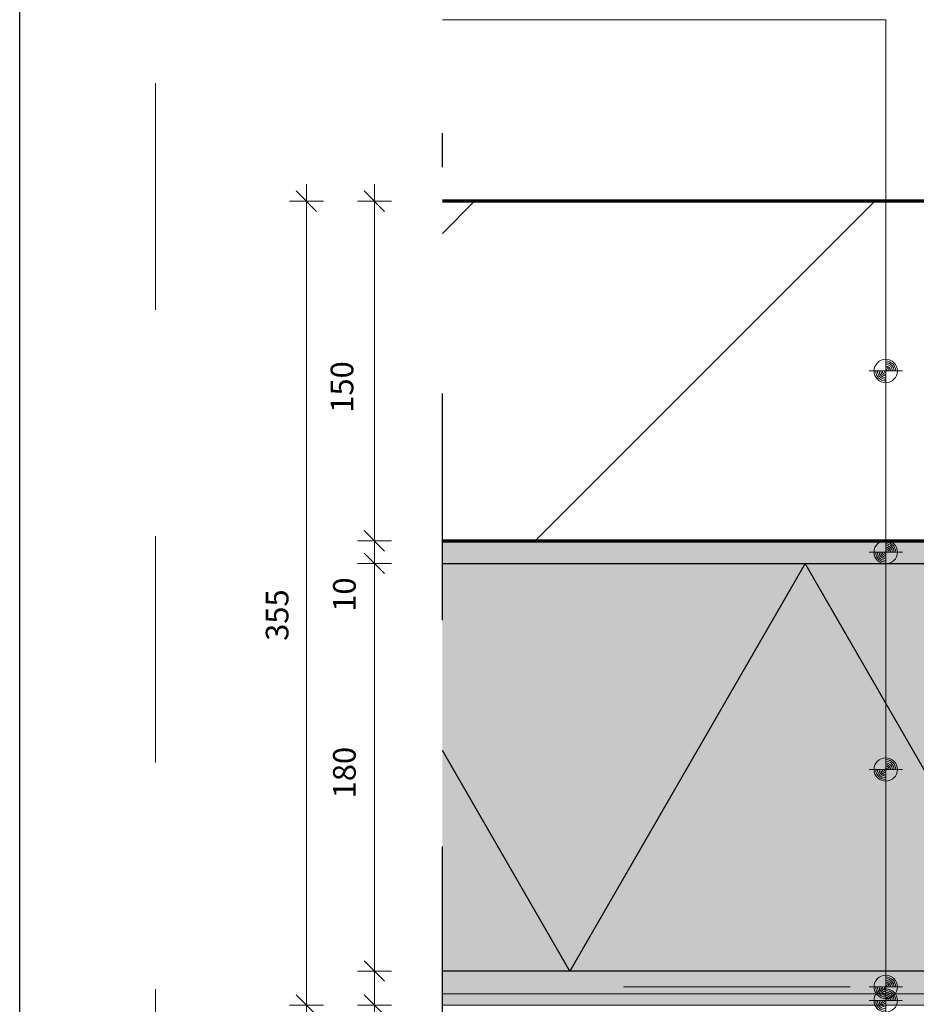
# Model space of a CAD drawing. Units: metres. Extents: x 0 to 1.05, y 0 to 1.49.
# Drawn here: x 0 to 0.4, y 0.55 to 0.99 of the extents above; entities that cross this region are included whole.
import ezdxf

# ---------------------------------------------------------------- set-up
doc = ezdxf.new("R2010")
doc.units = ezdxf.units.M
doc.header["$PDMODE"] = 65
for name, pattern in [('ALL_S17', [0.0035, 0, -0.0035]), ('PUNKT2_S9', [0.005, 0, -0.005]), ('STRICHPUNKT2_S5', [0.055, 0.04, -0.005, 0.005, -0.005])]:
    doc.linetypes.add(name, pattern=pattern)
for name, color, linetype, lineweight in [('AANHAALLIJN', 7, 'Continuous', 18), ('AFBREEKLIJNEN', 7, 'Continuous', 35), ('KALKZANDSTEEN', 2, 'Continuous', 100), ('Maatlijnen 1_5', 7, 'Continuous', 18), ('POLYSTYREEN', 5, 'Continuous', 35), ('SIERPLEISTERWERK', 5, 'Continuous', 35)]:
    doc.layers.add(name, color=color, linetype=linetype, lineweight=lineweight)
doc.styles.add('Trebuchet MS', font='trebuc.ttf')
doc.dimstyles.new('DIMSTYLE_3', dxfattribs={"dimtxt": 0.01, "dimasz": 0.015, "dimexe": 0, "dimexo": 1e-06, "dimgap": 0.005, "dimtad": 2, "dimdec": 0, "dimlfac": 1000, "dimrnd": 0.1, "dimzin": 12, "dimdsep": 46, "dimtxsty": 'Trebuchet MS', "dimblk1": 'ALL_ML_STRICH', "dimblk2": 'ALL_ML_STRICH', "dimsah": 1, "dimcen": 0, "dimse1": 1, "dimse2": 1, "dimclrd": 30, "dimclre": 30, "dimclrt": 30, "dimadec": 0, "dimazin": 0, "dimtfac": 1, "dimtdec": 0, "dimtix": 1, "dimtmove": 2, "dimatfit": 3, "dimfxl": 0, "dimtzin": 0, "dimlwd": 0, "dimlwe": 18, "dimarcsym": 0})
doc.dimstyles.new('DIMSTYLE_4', dxfattribs={"dimtxt": 0.01, "dimasz": 0.015, "dimexe": 0, "dimexo": 1e-06, "dimgap": 0.005, "dimtad": 2, "dimdec": 0, "dimlfac": 1000, "dimrnd": 0.1, "dimzin": 12, "dimdsep": 46, "dimtxsty": 'Trebuchet MS', "dimblk1": 'ALL_ML_STRICH', "dimblk2": 'ALL_ML_STRICH', "dimsah": 1, "dimcen": 0, "dimse1": 1, "dimse2": 1, "dimclrd": 30, "dimclre": 30, "dimclrt": 30, "dimadec": 0, "dimazin": 0, "dimtfac": 1, "dimtdec": 0, "dimtix": 1, "dimtmove": 2, "dimatfit": 3, "dimfxl": 0, "dimtvp": 1.2, "dimtzin": 0, "dimlwd": 0, "dimlwe": 18, "dimarcsym": 0})
doc.dimstyles.new('DIMSTYLE_5', dxfattribs={"dimtxt": 0.01, "dimasz": 0.015, "dimexe": 0, "dimexo": 1e-06, "dimgap": 0.005, "dimtad": 2, "dimdec": 0, "dimlfac": 1000, "dimrnd": 0.1, "dimzin": 12, "dimdsep": 46, "dimtxsty": 'Trebuchet MS', "dimblk1": 'ALL_ML_STRICH', "dimblk2": 'ALL_ML_STRICH', "dimsah": 1, "dimcen": 0, "dimse1": 1, "dimse2": 1, "dimclrd": 30, "dimclre": 30, "dimclrt": 30, "dimadec": 0, "dimazin": 0, "dimtfac": 1, "dimtdec": 0, "dimtix": 1, "dimtmove": 2, "dimatfit": 3, "dimfxl": 0, "dimtzin": 0, "dimlwd": 0, "dimlwe": 18, "dimarcsym": 0})
doc.dimstyles.new('DIMSTYLE_6', dxfattribs={"dimtxt": 0.01, "dimasz": 0.015, "dimexe": 0, "dimexo": 1e-06, "dimgap": 0.005, "dimtad": 2, "dimdec": 0, "dimlfac": 1000, "dimrnd": 0.1, "dimzin": 12, "dimdsep": 46, "dimtxsty": 'Trebuchet MS', "dimblk1": 'ALL_ML_STRICH', "dimblk2": 'ALL_ML_STRICH', "dimsah": 1, "dimcen": 0, "dimse1": 1, "dimse2": 1, "dimclrd": 30, "dimclre": 30, "dimclrt": 30, "dimadec": 0, "dimazin": 0, "dimtfac": 1, "dimtdec": 0, "dimtix": 1, "dimtmove": 2, "dimatfit": 3, "dimfxl": 0, "dimtvp": 1.2, "dimtzin": 0, "dimlwd": 0, "dimlwe": 18, "dimarcsym": 0})

# ---------------------------------------------------------------- blocks, each defined once
blk = doc.blocks.new('ALL_ML_STRICH')
at = {"color": 0, "linetype": 'ByBlock', "lineweight": -2}
for p, q in [((-0.3, -0.3), (0.3, 0.3)), ((0, -0.5), (0, 0.5)), ((-1, 0), (0.5, 0))]:
    blk.add_line(p, q, dxfattribs=at)
blk = doc.blocks.new('*D9')
at = {"layer": 'DEFPOINTS', "color": 0, "linetype": 'Continuous', "transparency": 16777216}
for p in [(0.1266, 0.90793), (0.1866, 0.90793), (0.1866, 0.55293)]:
    blk.add_point(p, dxfattribs=at)
at = {"layer": 'Maatlijnen 1_5', "color": 30, "linetype": 'Continuous', "lineweight": 0, "transparency": 16777216}
blk.add_line((0.1266, 0.56793), (0.1266, 0.89293), dxfattribs=at)
at = {"layer": 'Maatlijnen 1_5', "color": 30, "linetype": 'Continuous', "lineweight": 0, "transparency": 16777216, "xscale": 0.015, "yscale": 0.015, "zscale": 0.015}
for p, rotation in [((0.1266, 0.90793), 90), ((0.1266, 0.55293), 270)]:
    blk.add_blockref('ALL_ML_STRICH', p, dxfattribs=dict(at, rotation=rotation))
at = {"layer": 'Maatlijnen 1_5', "color": 30, "linetype": 'Continuous', "lineweight": 18, "transparency": 16777216, "insert": (0.11494, 0.72512), "char_height": 0.01, "width": 0.03, "attachment_point": 5, "rotation": 90, "style": 'Trebuchet MS'}
blk.add_mtext('355', dxfattribs=at)
blk = doc.blocks.new('*D10')
at = {"layer": 'DEFPOINTS', "color": 0, "linetype": 'Continuous', "transparency": 16777216}
for p in [(0.1566, 0.56793), (0.1866, 0.56793), (0.1866, 0.55293)]:
    blk.add_point(p, dxfattribs=at)
at = {"layer": 'Maatlijnen 1_5', "color": 30, "linetype": 'Continuous', "lineweight": 0, "transparency": 16777216}
for p, q in [((0.1566, 0.58293), (0.1566, 0.59793)), ((0.1566, 0.55293), (0.1566, 0.56793)), ((0.1566, 0.53793), (0.1566, 0.52293))]:
    blk.add_line(p, q, dxfattribs=at)
at = {"layer": 'Maatlijnen 1_5', "color": 30, "linetype": 'Continuous', "lineweight": 0, "transparency": 16777216, "xscale": 0.015, "yscale": 0.015, "zscale": 0.015}
for p, rotation in [((0.1566, 0.56793), 270), ((0.1566, 0.55293), 90)]:
    blk.add_blockref('ALL_ML_STRICH', p, dxfattribs=dict(at, rotation=rotation))
at = {"layer": 'Maatlijnen 1_5', "color": 30, "linetype": 'Continuous', "lineweight": 18, "transparency": 16777216, "insert": (0.14201, 0.53954), "char_height": 0.01, "width": 0.02, "attachment_point": 5, "rotation": 90, "style": 'Trebuchet MS'}
blk.add_mtext('15', dxfattribs=at)
blk = doc.blocks.new('*D11')
at = {"layer": 'DEFPOINTS', "color": 0, "linetype": 'Continuous', "transparency": 16777216}
for p in [(0.1566, 0.74793), (0.1866, 0.74793), (0.1866, 0.56793)]:
    blk.add_point(p, dxfattribs=at)
at = {"layer": 'Maatlijnen 1_5', "color": 30, "linetype": 'Continuous', "lineweight": 0, "transparency": 16777216}
blk.add_line((0.1566, 0.58293), (0.1566, 0.73293), dxfattribs=at)
at = {"layer": 'Maatlijnen 1_5', "color": 30, "linetype": 'Continuous', "lineweight": 0, "transparency": 16777216, "xscale": 0.015, "yscale": 0.015, "zscale": 0.015}
for p, rotation in [((0.1566, 0.74793), 90), ((0.1566, 0.56793), 270)]:
    blk.add_blockref('ALL_ML_STRICH', p, dxfattribs=dict(at, rotation=rotation))
at = {"layer": 'Maatlijnen 1_5', "color": 30, "linetype": 'Continuous', "lineweight": 18, "transparency": 16777216, "insert": (0.14466, 0.65557), "char_height": 0.01, "width": 0.03, "attachment_point": 5, "rotation": 90, "style": 'Trebuchet MS'}
blk.add_mtext('180', dxfattribs=at)
blk = doc.blocks.new('*D12')
at = {"layer": 'DEFPOINTS', "color": 0, "linetype": 'Continuous', "transparency": 16777216}
for p in [(0.1566, 0.75793), (0.1866, 0.75793), (0.1866, 0.74793)]:
    blk.add_point(p, dxfattribs=at)
at = {"layer": 'Maatlijnen 1_5', "color": 30, "linetype": 'Continuous', "lineweight": 0, "transparency": 16777216}
for p, q in [((0.1566, 0.77293), (0.1566, 0.78793)), ((0.1566, 0.74793), (0.1566, 0.75793)), ((0.1566, 0.73293), (0.1566, 0.71793))]:
    blk.add_line(p, q, dxfattribs=at)
at = {"layer": 'Maatlijnen 1_5', "color": 30, "linetype": 'Continuous', "lineweight": 0, "transparency": 16777216, "xscale": 0.015, "yscale": 0.015, "zscale": 0.015}
for p, rotation in [((0.1566, 0.75793), 270), ((0.1566, 0.74793), 90)]:
    blk.add_blockref('ALL_ML_STRICH', p, dxfattribs=dict(at, rotation=rotation))
at = {"layer": 'Maatlijnen 1_5', "color": 30, "linetype": 'Continuous', "lineweight": 18, "transparency": 16777216, "insert": (0.14466, 0.73418), "char_height": 0.01, "width": 0.02, "attachment_point": 5, "rotation": 90, "style": 'Trebuchet MS'}
blk.add_mtext('10', dxfattribs=at)
blk = doc.blocks.new('*D13')
at = {"layer": 'DEFPOINTS', "color": 0, "linetype": 'Continuous', "transparency": 16777216}
for p in [(0.1566, 0.90793), (0.1866, 0.90793), (0.1866, 0.75793)]:
    blk.add_point(p, dxfattribs=at)
at = {"layer": 'Maatlijnen 1_5', "color": 30, "linetype": 'Continuous', "lineweight": 0, "transparency": 16777216}
blk.add_line((0.1566, 0.77293), (0.1566, 0.89293), dxfattribs=at)
at = {"layer": 'Maatlijnen 1_5', "color": 30, "linetype": 'Continuous', "lineweight": 0, "transparency": 16777216, "xscale": 0.015, "yscale": 0.015, "zscale": 0.015}
for p, rotation in [((0.1566, 0.90793), 90), ((0.1566, 0.75793), 270)]:
    blk.add_blockref('ALL_ML_STRICH', p, dxfattribs=dict(at, rotation=rotation))
at = {"layer": 'Maatlijnen 1_5', "color": 30, "linetype": 'Continuous', "lineweight": 18, "transparency": 16777216, "insert": (0.1436, 0.82586), "char_height": 0.01, "width": 0.03, "attachment_point": 5, "rotation": 90, "style": 'Trebuchet MS'}
blk.add_mtext('150', dxfattribs=at)
blk = doc.blocks.new('NSY154')
at = {"color": 0, "linetype": 'ByBlock', "lineweight": -2}
for p, q in [((0, -0.00375), (0, 0.00375)), ((0, -0.00263), (0, 0.00263)), ((-0.00375, 0), (0.00375, 0)), ((-0.00262, 0), (0.00263, 0))]:
    blk.add_line(p, q, dxfattribs=at)
blk.add_circle((0, 0), 0.00263, dxfattribs=at)
for radius, start, end in [(0.00225, 0, 90), (0.00225, 180, 270), (0.00187, 180, 270), (0.0015, 180, 270), (0.00112, 180, 270), (0.00075, 180, 270), (0.000375, 180, 270), (0.00187, 0, 90), (0.0015, 0, 90), (0.00112, 0, 90), (0.00075, 0, 90), (0.000375, 0, 90)]:
    blk.add_arc((0, 0), radius, start, end, dxfattribs=at)

msp = doc.modelspace()

# ---------------------------------------------------------------- hatches: boundary and pattern name
at = {"layer": 'KALKZANDSTEEN', "linetype": 'Continuous', "lineweight": 25, "transparency": 33554687}
h = msp.add_hatch(dxfattribs=at)
h.set_pattern_fill('ARCERING_9', scale=0.005, style=0, pattern_type=2)
h.set_pattern_definition([(45, (0, 0), (-0.176777, 0.176777), []), (45, (-0.0884, 0.0884), (-0.176777, 0.176777), [])])
h.paths.add_polyline_path([(0.5916, 0.90793), (0.1866, 0.90793), (0.1866, 0.75793), (0.5916, 0.75793)], flags=0)
at = {"layer": 'POLYSTYREEN', "linetype": 'Continuous', "lineweight": 25, "transparency": 33554687}
msp.add_hatch(color=255, dxfattribs=at).paths.add_polyline_path([(0.5546, 0.74793), (0.1866, 0.74793), (0.1866, 0.56793), (0.5596, 0.56793), (0.5596, 0.63793), (0.5546, 0.63793)])
at = {"layer": 'SIERPLEISTERWERK', "linetype": 'Continuous', "lineweight": 13, "transparency": 33554687}
for color, points in [(254, [(0.5546, 0.74793), (0.5546, 0.75793), (0.1866, 0.75793), (0.1866, 0.74793)]), (252, [(0.5696, 0.55793), (0.5696, 0.63793), (0.5596, 0.63793), (0.5596, 0.56793), (0.1866, 0.56793), (0.1866, 0.55793)]), (254, [(0.5746, 0.63793), (0.5696, 0.63793), (0.5696, 0.55793), (0.1866, 0.55793), (0.1866, 0.55293), (0.5746, 0.55293)])]:
    msp.add_hatch(color=color, dxfattribs=at).paths.add_polyline_path(points)

# ---------------------------------------------------------------- linework, layer by layer
at = {"layer": 'AANHAALLIJN', "color": 7, "linetype": 'Continuous', "lineweight": 25, "transparency": 33554687}
msp.add_lwpolyline([(1.05, 0), (0, 0), (0, 1.485), (1.05, 1.485), (1.05, 0)], close=True, dxfattribs=at)
at = {"layer": 'AANHAALLIJN', "color": 30, "linetype": 'Continuous', "lineweight": 18, "transparency": 33554687}
msp.add_lwpolyline([(0.38236, 0.55493), (0.38236, 0.98793), (0.1866, 0.98793)], dxfattribs=at)
at = {"layer": 'AFBREEKLIJNEN', "color": 7, "linetype": 'STRICHPUNKT2_S5', "lineweight": 25, "transparency": 33554687}
msp.add_line((0.1866, 0.52293), (0.1866, 0.93793), dxfattribs=at)
at = {"layer": 'DEFPOINTS', "color": 7, "linetype": 'PUNKT2_S9', "lineweight": 13, "transparency": 33554687}
msp.add_lwpolyline([(0.99, 0.06), (0.06, 0.06), (0.06, 1.26), (0.99, 1.26), (0.99, 0.06)], close=True, dxfattribs=at)
at = {"layer": 'KALKZANDSTEEN', "color": 3, "linetype": 'Continuous', "lineweight": 70, "transparency": 33554687}
msp.add_lwpolyline([(0.1866, 0.75793), (0.5916, 0.75793), (0.5916, 0.90793), (0.1866, 0.90793)], dxfattribs=at)
at = {"layer": 'POLYSTYREEN', "color": 32, "linetype": 'Continuous', "lineweight": 25, "transparency": 33554687}
for points in [[(0.5546, 0.74793), (0.45068, 0.56793), (0.34675, 0.74793), (0.24283, 0.56793), (0.1866, 0.66532)], [(0.1866, 0.74793), (0.5546, 0.74793), (0.5546, 0.63793), (0.5596, 0.63793), (0.5596, 0.56793), (0.1866, 0.56793)]]:
    msp.add_lwpolyline(points, dxfattribs=at)
at = {"layer": 'SIERPLEISTERWERK', "color": 5, "linetype": 'Continuous', "lineweight": 13, "transparency": 33554687}
for points in [[(0.1866, 0.75793), (0.5546, 0.75793), (0.5546, 0.74793), (0.1866, 0.74793)], [(0.1866, 0.56793), (0.5596, 0.56793), (0.5596, 0.63793), (0.5696, 0.63793), (0.5696, 0.55793), (0.1866, 0.55793)], [(0.1866, 0.55793), (0.5696, 0.55793), (0.5696, 0.63793), (0.5746, 0.63793), (0.5746, 0.55293), (0.1866, 0.55293)]]:
    msp.add_lwpolyline(points, dxfattribs=at)
at = {"layer": 'SIERPLEISTERWERK', "color": 30, "linetype": 'ALL_S17', "lineweight": 18, "transparency": 33554687}
msp.add_lwpolyline([(0.5666, 0.63793), (0.5666, 0.56093), (0.1866, 0.56093)], dxfattribs=at)

# ---------------------------------------------------------------- block references
at = {"layer": 'AANHAALLIJN', "color": 30, "linetype": 'Continuous', "lineweight": 18, "transparency": 33554687, "xscale": 1.962533333333334, "yscale": 1.962533333333334, "zscale": 1.962533333333334}
for p in [(0.38236, 0.83293), (0.38236, 0.75293), (0.38236, 0.65693), (0.38236, 0.56093), (0.38236, 0.55493)]:
    msp.add_blockref('NSY154', p, dxfattribs=at)

# ---------------------------------------------------------------- dimensions: what is measured, and where the dimension line sits
at = {"layer": 'Maatlijnen 1_5', "color": 30, "linetype": 'Continuous', "lineweight": 18, "transparency": 33554687}
for base, p1, p2, dimstyle, picture, middle in [((0.1266, 0.90793), (0.1866, 0.55293), (0.1866, 0.90793), 'DIMSTYLE_3', '*D9', (0.11494, 0.72512)), ((0.1566, 0.90793), (0.1866, 0.75793), (0.1866, 0.90793), 'DIMSTYLE_5', '*D13', (0.1436, 0.82586)), ((0.1566, 0.75793), (0.1866, 0.74793), (0.1866, 0.75793), 'DIMSTYLE_6', '*D12', (0.14466, 0.73418)), ((0.1566, 0.74793), (0.1866, 0.56793), (0.1866, 0.74793), 'DIMSTYLE_5', '*D11', (0.14466, 0.65557)), ((0.1566, 0.56793), (0.1866, 0.55293), (0.1866, 0.56793), 'DIMSTYLE_4', '*D10', (0.14201, 0.53954))]:
    dim = msp.add_linear_dim(base=base, p1=p1, p2=p2, angle=90, dimstyle=dimstyle, override={"dimpost": '<>'}, dxfattribs=at)
    dim.commit()
    dim.dimension.update_dxf_attribs({"geometry": picture, "text_midpoint": middle, "dimtype": 160})

doc.saveas('drawing.dxf')
